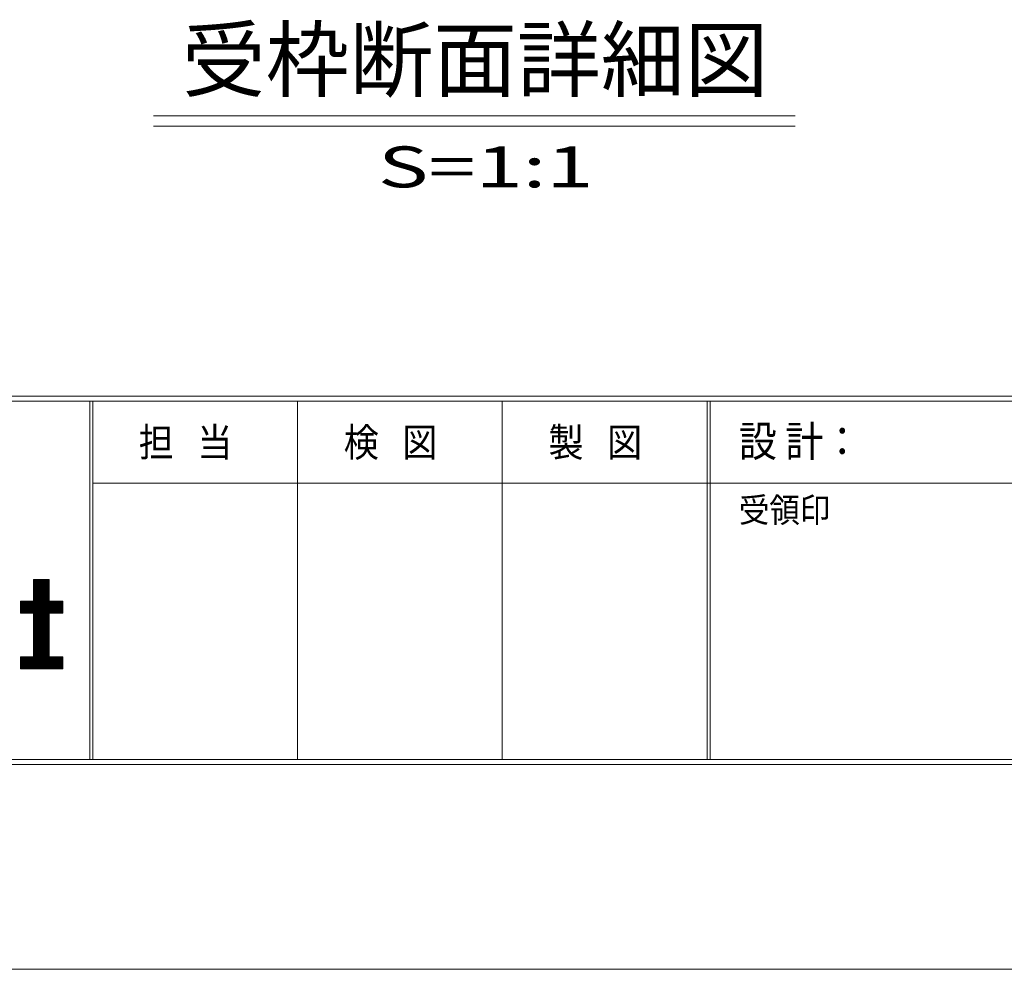
# Model space of a CAD drawing. Units: millimetres. Extents: x -1050 to 1050, y -743 to 742.
# Drawn here: x 98 to 339, y -743 to -511 of the extents above; entities that cross this region are included whole.
import ezdxf

# ---------------------------------------------------------------- set-up
doc = ezdxf.new("R2010")
doc.units = ezdxf.units.MM
doc.header["$LTSCALE"] = 5
doc.layers.add('7-図\u3000枠', color=7, linetype='Continuous')
doc.layers.add('寸法注釈', color=7, linetype='Continuous')
doc.styles.add('HG丸ｺﾞｼｯｸM-PRO', font='txt', dxfattribs={"height": 1})
doc.styles.add('ＭＳ ゴシック', font='txt', dxfattribs={"height": 1})

msp = doc.modelspace()

# ---------------------------------------------------------------- linework, layer by layer
at = {"layer": '7-図\u3000枠', "color": 4, "linetype": 'Continuous', "lineweight": 5}
for p, q in [((998.75, -602.5), (-973.75, -602.5)), ((998.75, -603.75), (-973.75, -603.75)), ((115.5, -691.25), (115.5, -603.75)), ((116.25, -691.25), (116.25, -603.75)), ((166.25, -691.25), (166.25, -603.75)), ((216.25, -691.25), (216.25, -603.75)), ((266.25, -691.25), (266.25, -603.75)), ((267, -691.25), (267, -603.75)), ((640.5, -623.75), (116.25, -623.75)), ((105.56, -647.29), (101.77, -647.29)), ((101.77, -647.29), (101.77, -652.58)), ((105.56, -647.29), (101.77, -647.29)), ((101.77, -647.29), (101.77, -652.58)), ((105.56, -647.29), (101.77, -647.29)), ((105.56, -647.29), (101.77, -647.29)), ((105.56, -647.36), (101.77, -647.36)), ((105.56, -647.43), (101.77, -647.43)), ((105.56, -647.49), (101.77, -647.49)), ((105.56, -647.56), (101.77, -647.56)), ((105.56, -647.63), (101.77, -647.63)), ((105.56, -647.7), (101.77, -647.7)), ((105.56, -647.77), (101.77, -647.77)), ((105.56, -647.83), (101.77, -647.83)), ((105.56, -647.9), (101.77, -647.9)), ((105.56, -647.97), (101.77, -647.97)), ((105.56, -648.04), (101.77, -648.04)), ((105.56, -648.11), (101.77, -648.11)), ((105.56, -648.17), (101.77, -648.17)), ((105.56, -648.24), (101.77, -648.24)), ((105.56, -648.31), (101.77, -648.31)), ((105.56, -648.38), (101.77, -648.38)), ((105.56, -648.45), (101.77, -648.45)), ((105.56, -648.51), (101.77, -648.51)), ((105.56, -648.58), (101.77, -648.58)), ((105.56, -648.65), (101.77, -648.65)), ((105.56, -648.72), (101.77, -648.72)), ((105.56, -648.79), (101.77, -648.79)), ((105.56, -648.85), (101.77, -648.85)), ((105.56, -648.92), (101.77, -648.92)), ((105.56, -648.99), (101.77, -648.99)), ((105.56, -649.06), (101.77, -649.06)), ((105.56, -649.13), (101.77, -649.13)), ((105.56, -649.2), (101.77, -649.2)), ((105.56, -649.26), (101.77, -649.26)), ((105.56, -649.33), (101.77, -649.33)), ((105.56, -652.58), (105.56, -647.29)), ((105.56, -652.58), (105.56, -647.29)), ((105.56, -649.4), (101.77, -649.4)), ((105.56, -649.47), (101.77, -649.47)), ((105.56, -649.54), (101.77, -649.54)), ((105.56, -649.6), (101.77, -649.6)), ((105.56, -649.67), (101.77, -649.67)), ((105.56, -649.74), (101.77, -649.74)), ((105.56, -649.81), (101.77, -649.81)), ((105.56, -649.88), (101.77, -649.88)), ((105.56, -649.94), (101.77, -649.94)), ((105.56, -650.01), (101.77, -650.01)), ((105.56, -650.08), (101.77, -650.08)), ((105.56, -650.15), (101.77, -650.15)), ((105.56, -650.22), (101.77, -650.22)), ((105.56, -650.28), (101.77, -650.28)), ((105.56, -650.35), (101.77, -650.35)), ((105.56, -650.42), (101.77, -650.42)), ((105.56, -650.49), (101.77, -650.49)), ((105.56, -650.56), (101.77, -650.56)), ((105.56, -650.62), (101.77, -650.62)), ((105.56, -650.69), (101.77, -650.69)), ((105.56, -650.76), (101.77, -650.76)), ((105.56, -650.83), (101.77, -650.83)), ((105.56, -650.9), (101.77, -650.9)), ((105.56, -650.97), (101.77, -650.97)), ((105.56, -651.03), (101.77, -651.03)), ((105.56, -651.1), (101.77, -651.1)), ((105.56, -651.17), (101.77, -651.17)), ((105.56, -651.24), (101.77, -651.24)), ((105.56, -651.31), (101.77, -651.31)), ((105.56, -651.37), (101.77, -651.37)), ((105.56, -651.44), (101.77, -651.44)), ((105.56, -651.51), (101.77, -651.51)), ((105.56, -651.58), (101.77, -651.58)), ((105.56, -651.65), (101.77, -651.65)), ((105.56, -651.71), (101.77, -651.71)), ((101.77, -652.58), (98.56, -652.58)), ((98.56, -652.58), (98.56, -655.52)), ((101.77, -652.58), (98.56, -652.58)), ((98.56, -652.58), (98.56, -655.52)), ((108.89, -652.6), (98.56, -652.6)), ((108.89, -652.67), (98.56, -652.67)), ((108.89, -652.74), (98.56, -652.74)), ((108.89, -652.8), (98.56, -652.8)), ((108.89, -652.87), (98.56, -652.87)), ((108.89, -652.94), (98.56, -652.94)), ((108.89, -653.01), (98.56, -653.01)), ((108.89, -653.08), (98.56, -653.08)), ((108.89, -653.14), (98.56, -653.14)), ((108.89, -653.21), (98.56, -653.21)), ((108.89, -653.28), (98.56, -653.28)), ((108.89, -653.35), (98.56, -653.35)), ((108.89, -653.42), (98.56, -653.42)), ((108.89, -653.48), (98.56, -653.48)), ((108.89, -653.55), (98.56, -653.55)), ((108.89, -653.62), (98.56, -653.62)), ((108.89, -653.69), (98.56, -653.69)), ((108.89, -653.76), (98.56, -653.76)), ((108.89, -653.82), (98.56, -653.82)), ((108.89, -653.89), (98.56, -653.89)), ((108.89, -653.96), (98.56, -653.96)), ((108.89, -654.03), (98.56, -654.03)), ((108.89, -654.1), (98.56, -654.1)), ((105.56, -651.78), (101.77, -651.78)), ((105.56, -651.85), (101.77, -651.85)), ((105.56, -651.92), (101.77, -651.92)), ((105.56, -651.99), (101.77, -651.99)), ((105.56, -652.05), (101.77, -652.05)), ((105.56, -652.12), (101.77, -652.12)), ((105.56, -652.19), (101.77, -652.19)), ((105.56, -652.26), (101.77, -652.26)), ((105.56, -652.33), (101.77, -652.33)), ((105.56, -652.39), (101.77, -652.39)), ((105.56, -652.46), (101.77, -652.46)), ((105.56, -652.53), (101.77, -652.53)), ((108.89, -652.58), (105.56, -652.58)), ((108.89, -652.58), (105.56, -652.58)), ((108.89, -655.52), (108.89, -652.58)), ((108.89, -655.52), (108.89, -652.58)), ((108.89, -654.17), (98.56, -654.17)), ((108.89, -654.23), (98.56, -654.23)), ((108.89, -654.3), (98.56, -654.3)), ((108.89, -654.37), (98.56, -654.37)), ((108.89, -654.44), (98.56, -654.44)), ((108.89, -654.51), (98.56, -654.51)), ((108.89, -654.57), (98.56, -654.57)), ((108.89, -654.64), (98.56, -654.64)), ((108.89, -654.71), (98.56, -654.71)), ((108.89, -654.78), (98.56, -654.78)), ((108.89, -654.85), (98.56, -654.85)), ((108.89, -654.91), (98.56, -654.91)), ((108.89, -654.98), (98.56, -654.98)), ((108.89, -655.05), (98.56, -655.05)), ((108.89, -655.12), (98.56, -655.12)), ((108.89, -655.19), (98.56, -655.19)), ((108.89, -655.25), (98.56, -655.25)), ((108.89, -655.32), (98.56, -655.32)), ((108.89, -655.39), (98.56, -655.39)), ((108.89, -655.46), (98.56, -655.46)), ((98.56, -655.52), (101.77, -655.52)), ((98.56, -655.52), (101.77, -655.52)), ((101.77, -655.52), (101.77, -666.17)), ((101.77, -655.52), (101.77, -666.17)), ((105.56, -655.53), (101.77, -655.53)), ((105.56, -655.59), (101.77, -655.59)), ((105.56, -655.66), (101.77, -655.66)), ((105.56, -655.73), (101.77, -655.73)), ((105.56, -655.8), (101.77, -655.8)), ((105.56, -655.87), (101.77, -655.87)), ((105.56, -655.94), (101.77, -655.94)), ((105.56, -656), (101.77, -656)), ((105.56, -656.07), (101.77, -656.07)), ((105.56, -656.14), (101.77, -656.14)), ((105.56, -656.21), (101.77, -656.21)), ((105.56, -656.28), (101.77, -656.28)), ((105.56, -656.34), (101.77, -656.34)), ((105.56, -656.41), (101.77, -656.41)), ((105.56, -656.48), (101.77, -656.48)), ((105.56, -656.55), (101.77, -656.55)), ((105.56, -666.17), (105.56, -655.52)), ((105.56, -655.52), (108.89, -655.52)), ((105.56, -655.52), (108.89, -655.52)), ((105.56, -666.17), (105.56, -655.52)), ((105.56, -656.62), (101.77, -656.62)), ((105.56, -656.68), (101.77, -656.68)), ((105.56, -656.75), (101.77, -656.75)), ((105.56, -656.82), (101.77, -656.82)), ((105.56, -656.89), (101.77, -656.89)), ((105.56, -656.96), (101.77, -656.96)), ((105.56, -657.02), (101.77, -657.02)), ((105.56, -657.09), (101.77, -657.09)), ((105.56, -657.16), (101.77, -657.16)), ((105.56, -657.23), (101.77, -657.23)), ((105.56, -657.3), (101.77, -657.3)), ((105.56, -657.36), (101.77, -657.36)), ((105.56, -657.43), (101.77, -657.43)), ((105.56, -657.5), (101.77, -657.5)), ((105.56, -657.57), (101.77, -657.57)), ((105.56, -657.64), (101.77, -657.64)), ((105.56, -657.71), (101.77, -657.71)), ((105.56, -657.77), (101.77, -657.77)), ((105.56, -657.84), (101.77, -657.84)), ((105.56, -657.91), (101.77, -657.91)), ((105.56, -657.98), (101.77, -657.98)), ((105.56, -658.05), (101.77, -658.05)), ((105.56, -658.11), (101.77, -658.11)), ((105.56, -658.18), (101.77, -658.18)), ((105.56, -658.25), (101.77, -658.25)), ((105.56, -658.32), (101.77, -658.32)), ((105.56, -658.39), (101.77, -658.39)), ((105.56, -658.45), (101.77, -658.45)), ((105.56, -658.52), (101.77, -658.52)), ((105.56, -658.59), (101.77, -658.59)), ((105.56, -658.66), (101.77, -658.66)), ((105.56, -658.73), (101.77, -658.73)), ((105.56, -658.79), (101.77, -658.79)), ((105.56, -658.86), (101.77, -658.86)), ((105.56, -658.93), (101.77, -658.93)), ((105.56, -659), (101.77, -659)), ((105.56, -659.07), (101.77, -659.07)), ((105.56, -659.13), (101.77, -659.13)), ((105.56, -659.2), (101.77, -659.2)), ((105.56, -659.27), (101.77, -659.27)), ((105.56, -659.34), (101.77, -659.34)), ((105.56, -659.41), (101.77, -659.41)), ((105.56, -659.48), (101.77, -659.48)), ((105.56, -659.54), (101.77, -659.54)), ((105.56, -659.61), (101.77, -659.61)), ((105.56, -659.68), (101.77, -659.68)), ((105.56, -659.75), (101.77, -659.75)), ((105.56, -659.82), (101.77, -659.82)), ((105.56, -659.88), (101.77, -659.88)), ((105.56, -659.95), (101.77, -659.95)), ((105.56, -660.02), (101.77, -660.02)), ((105.56, -660.09), (101.77, -660.09)), ((105.56, -660.16), (101.77, -660.16)), ((105.56, -660.22), (101.77, -660.22)), ((105.56, -660.29), (101.77, -660.29)), ((105.56, -660.36), (101.77, -660.36)), ((105.56, -660.43), (101.77, -660.43)), ((105.56, -660.5), (101.77, -660.5)), ((105.56, -660.56), (101.77, -660.56)), ((105.56, -660.63), (101.77, -660.63)), ((105.56, -660.7), (101.77, -660.7)), ((105.56, -660.77), (101.77, -660.77)), ((105.56, -660.84), (101.77, -660.84)), ((105.56, -660.9), (101.77, -660.9)), ((105.56, -660.97), (101.77, -660.97)), ((105.56, -661.04), (101.77, -661.04)), ((105.56, -661.11), (101.77, -661.11)), ((105.56, -661.18), (101.77, -661.18)), ((105.56, -661.25), (101.77, -661.25)), ((105.56, -661.31), (101.77, -661.31)), ((105.56, -661.38), (101.77, -661.38)), ((105.56, -661.45), (101.77, -661.45)), ((105.56, -661.52), (101.77, -661.52)), ((105.56, -661.59), (101.77, -661.59)), ((105.56, -661.65), (101.77, -661.65)), ((105.56, -661.72), (101.77, -661.72)), ((105.56, -661.79), (101.77, -661.79)), ((105.56, -661.86), (101.77, -661.86)), ((105.56, -661.93), (101.77, -661.93)), ((105.56, -661.99), (101.77, -661.99)), ((105.56, -662.06), (101.77, -662.06)), ((105.56, -662.13), (101.77, -662.13)), ((105.56, -662.2), (101.77, -662.2)), ((105.56, -662.27), (101.77, -662.27)), ((105.56, -662.33), (101.77, -662.33)), ((105.56, -662.4), (101.77, -662.4)), ((105.56, -662.47), (101.77, -662.47)), ((105.56, -662.54), (101.77, -662.54)), ((105.56, -662.61), (101.77, -662.61)), ((105.56, -662.67), (101.77, -662.67)), ((105.56, -662.74), (101.77, -662.74)), ((105.56, -662.81), (101.77, -662.81)), ((105.56, -662.88), (101.77, -662.88)), ((105.56, -662.95), (101.77, -662.95)), ((105.56, -663.02), (101.77, -663.02)), ((105.56, -663.08), (101.77, -663.08)), ((105.56, -663.15), (101.77, -663.15)), ((105.56, -663.22), (101.77, -663.22)), ((105.56, -663.29), (101.77, -663.29)), ((105.56, -663.36), (101.77, -663.36)), ((105.56, -663.42), (101.77, -663.42)), ((105.56, -663.49), (101.77, -663.49)), ((105.56, -663.56), (101.77, -663.56)), ((105.56, -663.63), (101.77, -663.63)), ((105.56, -663.7), (101.77, -663.7)), ((105.56, -663.76), (101.77, -663.76)), ((101.77, -666.17), (98.56, -666.17)), ((98.56, -666.17), (98.56, -669.11)), ((101.77, -666.17), (98.56, -666.17)), ((98.56, -666.17), (98.56, -669.11)), ((105.56, -663.83), (101.77, -663.83)), ((105.56, -663.9), (101.77, -663.9)), ((105.56, -663.97), (101.77, -663.97)), ((105.56, -664.04), (101.77, -664.04)), ((105.56, -664.1), (101.77, -664.1)), ((105.56, -664.17), (101.77, -664.17)), ((105.56, -664.24), (101.77, -664.24)), ((105.56, -664.31), (101.77, -664.31)), ((105.56, -664.38), (101.77, -664.38)), ((105.56, -664.45), (101.77, -664.45)), ((105.56, -664.51), (101.77, -664.51)), ((105.56, -664.58), (101.77, -664.58)), ((105.56, -664.65), (101.77, -664.65)), ((105.56, -664.72), (101.77, -664.72)), ((105.56, -664.79), (101.77, -664.79)), ((105.56, -664.85), (101.77, -664.85)), ((105.56, -664.92), (101.77, -664.92)), ((105.56, -664.99), (101.77, -664.99)), ((105.56, -665.06), (101.77, -665.06)), ((105.56, -665.13), (101.77, -665.13)), ((105.56, -665.19), (101.77, -665.19)), ((105.56, -665.26), (101.77, -665.26)), ((105.56, -665.33), (101.77, -665.33)), ((105.56, -665.4), (101.77, -665.4)), ((105.56, -665.47), (101.77, -665.47)), ((105.56, -665.53), (101.77, -665.53)), ((105.56, -665.6), (101.77, -665.6)), ((105.56, -665.67), (101.77, -665.67)), ((105.56, -665.74), (101.77, -665.74)), ((105.56, -665.81), (101.77, -665.81)), ((105.56, -665.87), (101.77, -665.87)), ((105.56, -665.94), (101.77, -665.94)), ((105.56, -666.01), (101.77, -666.01)), ((105.56, -666.08), (101.77, -666.08)), ((105.56, -666.15), (101.77, -666.15)), ((108.89, -666.17), (105.56, -666.17)), ((108.89, -666.17), (105.56, -666.17)), ((108.89, -669.11), (108.89, -666.17)), ((108.89, -669.11), (108.89, -666.17)), ((108.89, -666.22), (98.56, -666.22)), ((108.89, -666.28), (98.56, -666.28)), ((108.89, -666.35), (98.56, -666.35)), ((108.89, -666.42), (98.56, -666.42)), ((108.89, -666.49), (98.56, -666.49)), ((108.89, -666.56), (98.56, -666.56)), ((108.89, -666.62), (98.56, -666.62)), ((108.89, -666.69), (98.56, -666.69)), ((108.89, -666.76), (98.56, -666.76)), ((108.89, -666.83), (98.56, -666.83)), ((108.89, -666.9), (98.56, -666.9)), ((108.89, -666.96), (98.56, -666.96)), ((108.89, -667.03), (98.56, -667.03)), ((108.89, -667.1), (98.56, -667.1)), ((108.89, -667.17), (98.56, -667.17)), ((108.89, -667.24), (98.56, -667.24)), ((108.89, -667.3), (98.56, -667.3)), ((108.89, -667.37), (98.56, -667.37)), ((108.89, -667.44), (98.56, -667.44)), ((108.89, -667.51), (98.56, -667.51)), ((108.89, -667.58), (98.56, -667.58)), ((108.89, -667.64), (98.56, -667.64)), ((108.89, -667.71), (98.56, -667.71)), ((108.89, -667.78), (98.56, -667.78)), ((108.89, -667.85), (98.56, -667.85)), ((108.89, -667.92), (98.56, -667.92)), ((108.89, -667.99), (98.56, -667.99)), ((108.89, -668.05), (98.56, -668.05)), ((108.89, -668.12), (98.56, -668.12)), ((108.89, -668.19), (98.56, -668.19)), ((108.89, -668.26), (98.56, -668.26)), ((108.89, -668.33), (98.56, -668.33)), ((108.89, -668.39), (98.56, -668.39)), ((108.89, -668.46), (98.56, -668.46)), ((108.89, -668.53), (98.56, -668.53)), ((108.89, -668.6), (98.56, -668.6)), ((108.89, -668.67), (98.56, -668.67)), ((108.89, -668.73), (98.56, -668.73)), ((108.89, -668.8), (98.56, -668.8)), ((108.89, -668.87), (98.56, -668.87)), ((108.89, -668.94), (98.56, -668.94)), ((108.89, -669.01), (98.56, -669.01)), ((108.89, -669.07), (98.56, -669.07)), ((98.56, -669.11), (108.89, -669.11)), ((98.56, -669.11), (108.89, -669.11)), ((1000, -692.5), (-975, -692.5)), ((998.75, -691.25), (-973.75, -691.25))]:
    msp.add_line(p, q, dxfattribs=at)
at = {"layer": 'DEFPOINTS', "color": 4, "linetype": 'Continuous', "lineweight": 5}
msp.add_line((1050, -742.5), (-1050, -742.5), dxfattribs=at)
at = {"layer": '寸法注釈', "color": 2, "linetype": 'Continuous', "lineweight": 18}
for p, q in [((131.09, -534.05), (287.8, -534.05)), ((131.09, -536.55), (287.8, -536.55))]:
    msp.add_line(p, q, dxfattribs=at)

# ---------------------------------------------------------------- texts
at = {"layer": '7-図\u3000枠', "color": 5, "linetype": 'Continuous', "lineweight": 5, "style": 'ＭＳ ゴシック'}
for s, height, width, p in [('担   当', 7, 0.897143, (127.43, -617.27)), ('検   図', 7, 0.897143, (177.52, -617.27)), ('製   図', 7, 0.897143, (227.52, -617.27)), ('設 計：', 7.5, 0.905714, (274.04, -617.27)), ('受領印', 6, 0.91, (274.04, -633.31))]:
    msp.add_text(s, height=height, dxfattribs=dict(at, width=width)).set_placement(p)
at = {"layer": '寸法注釈', "color": 7, "linetype": 'Continuous', "lineweight": 18}
for s, height, style, width, p in [('受枠断面詳細図', 15.007, 'HG丸ｺﾞｼｯｸM-PRO', 0.999537, (137.98, -527.81)), ('S=1:1', 10, 'ＭＳ ゴシック', 1.52, (185.86, -551.49))]:
    msp.add_text(s, height=height, dxfattribs=dict(at, style=style, width=width)).set_placement(p)

doc.saveas('drawing.dxf')
